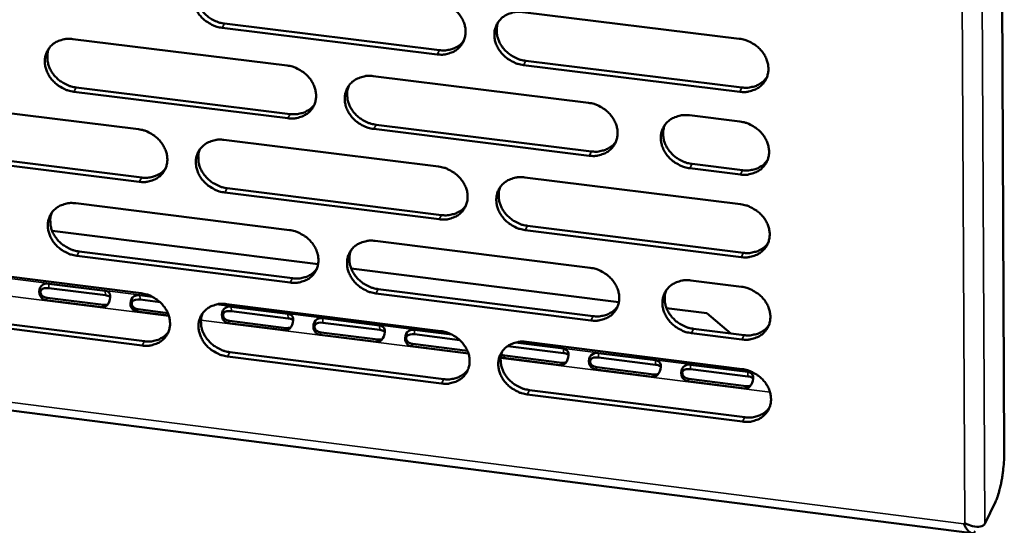
# Model space of a CAD drawing. Units: millimetres. Extents: x 65 to 5840, y 100 to 4100.
# Drawn here: x 5415 to 5496, y 3121 to 3163 of the extents above; entities that cross this region are included whole.
import ezdxf

# ---------------------------------------------------------------- set-up
doc = ezdxf.new("R2010")
doc.units = ezdxf.units.MM
doc.header["$LTSCALE"] = 20
doc.layers.add('Visible (ISO)', color=7, linetype='Continuous', lineweight=50)
doc.layers.add('Visible Narrow (ISO)', color=7, linetype='Continuous', lineweight=35)

msp = doc.modelspace()

# ---------------------------------------------------------------- linework, layer by layer
at = {"layer": 'Visible (ISO)'}
for p, q in [((5495.47, 3321.689), (5496.38, 3127.053)), ((5456.501, 3163.368), (5474.427, 3161.167)), ((5449.407, 3159.865), (5431.602, 3162.061)), ((5431.8, 3162.41), (5449.6, 3160.216)), ((5419.228, 3161.139), (5436.972, 3158.945)), ((5474.464, 3156.775), (5456.551, 3158.984)), ((5456.742, 3159.335), (5474.65, 3157.128)), ((5444.091, 3158.065), (5461.943, 3155.858)), ((5419.506, 3157.131), (5437.233, 3154.931)), ((5437.036, 3154.58), (5419.305, 3156.781)), ((5406.987, 3155.871), (5424.658, 3153.672)), ((5470.3, 3154.825), (5474.484, 3154.308)), ((5444.345, 3154.049), (5462.178, 3151.835)), ((5461.989, 3151.482), (5444.15, 3153.697)), ((5431.747, 3152.79), (5449.525, 3150.578)), ((5424.731, 3149.323), (5407.073, 3151.529)), ((5407.278, 3151.88), (5424.931, 3149.675)), ((5470.526, 3150.799), (5474.707, 3150.28)), ((5456.657, 3149.69), (5474.542, 3147.464)), ((5474.521, 3149.926), (5470.339, 3150.445)), ((5268.723, 3148.914), (5493.707, 3120.244)), ((5449.58, 3146.217), (5431.816, 3148.437)), ((5432.013, 3148.79), (5449.772, 3146.571)), ((5419.469, 3147.543), (5437.173, 3145.326)), ((5456.897, 3145.681), (5474.764, 3143.449)), ((5417.51, 3145.264), (5439.542, 3142.497)), ((5474.578, 3143.093), (5456.707, 3145.327)), ((5444.276, 3144.436), (5462.086, 3142.205)), ((5437.237, 3140.981), (5419.546, 3143.206)), ((5419.747, 3143.559), (5437.433, 3141.335)), ((5407.256, 3142.324), (5424.887, 3140.101)), ((5442.284, 3142.153), (5464.459, 3139.368)), ((5417.228, 3140.892), (5421.91, 3140.302)), ((5470.424, 3141.16), (5474.599, 3140.637)), ((5421.921, 3139.933), (5417.239, 3140.524)), ((5424.781, 3139.94), (5425.818, 3139.809)), ((5462.132, 3137.849), (5444.335, 3140.088)), ((5444.528, 3140.443), (5462.321, 3138.206)), ((5421.655, 3138.945), (5416.971, 3139.537)), ((5417.089, 3139.727), (5421.771, 3139.135)), ((5426.456, 3139.361), (5424.792, 3139.571)), ((5431.96, 3139.209), (5449.697, 3136.973)), ((5407.546, 3138.356), (5425.159, 3136.127)), ((5427.177, 3138.248), (5424.526, 3138.583)), ((5424.642, 3138.773), (5427.097, 3138.463)), ((5432.348, 3138.985), (5437.048, 3138.393)), ((5437.058, 3138.024), (5432.359, 3138.617)), ((5468.398, 3138.874), (5471.733, 3138.455)), ((5471.733, 3138.455), (5473.726, 3136.772)), ((5424.96, 3135.772), (5407.342, 3138.002)), ((5436.796, 3137.033), (5432.095, 3137.627)), ((5432.21, 3137.817), (5436.91, 3137.224)), ((5439.929, 3138.029), (5444.637, 3137.436)), ((5444.647, 3137.066), (5439.939, 3137.66)), ((5444.388, 3136.075), (5439.678, 3136.669)), ((5439.791, 3136.86), (5444.5, 3136.266)), ((5447.524, 3137.072), (5450.633, 3136.679)), ((5451.273, 3136.23), (5447.533, 3136.702)), ((5474.636, 3136.276), (5470.464, 3136.801)), ((5470.65, 3137.158), (5474.821, 3136.634)), ((5447.387, 3135.901), (5451.915, 3135.33)), ((5455.879, 3136.018), (5459.858, 3135.516)), ((5456.813, 3136.076), (5474.656, 3133.826)), ((5432.225, 3135.233), (5449.944, 3132.99)), ((5451.993, 3135.114), (5447.275, 3135.71)), ((5459.867, 3135.146), (5455.247, 3135.729)), ((5462.756, 3135.151), (5467.49, 3134.554)), ((5449.752, 3132.633), (5432.028, 3134.877)), ((5459.612, 3134.152), (5454.885, 3134.749)), ((5454.996, 3134.941), (5459.722, 3134.344)), ((5467.498, 3134.184), (5462.764, 3134.781)), ((5470.392, 3134.188), (5475.136, 3133.59)), ((5467.245, 3133.188), (5462.51, 3133.786)), ((5462.62, 3133.978), (5467.354, 3133.38)), ((5475.143, 3133.219), (5470.4, 3133.818)), ((5474.893, 3132.222), (5470.149, 3132.822)), ((5470.257, 3133.014), (5475, 3132.415)), ((5474.693, 3129.475), (5456.862, 3131.733)), ((5457.052, 3132.09), (5474.878, 3129.834)), ((5495.65, 3122.84), (5494.756, 3121.032)), ((5493.026, 3121.012), (5493.11, 3121.078))]:
    msp.add_line(p, q, dxfattribs=at)
at = {"layer": 'Visible (ISO)', "flags": 128}
for points in [[(5431.602, 3162.061, -0.033449), (5431.143, 3162.152, -0.05324), (5430.869, 3162.258, -0.014227), (5430.396, 3162.519, -0.033034), (5430.203, 3162.65, -0.034059), (5429.921, 3162.904, -0.033479), (5429.672, 3163.198, -0.036889), (5429.477, 3163.506, -0.035867), (5429.326, 3163.848, -0.040962), (5429.235, 3164.184, -0.039918), (5429.199, 3164.538, -0.044969), (5429.221, 3164.871, -0.044333), (5429.304, 3165.199, -0.046792), (5429.441, 3165.499, -0.046725), (5429.631, 3165.768, -0.04505), (5429.871, 3166.002, -0.045558), (5430.147, 3166.187, -0.040832), (5430.349, 3166.277, -0.018949), (5430.803, 3166.417, -0.059458), (5431.097, 3166.459, -0.040193), (5431.534, 3166.434)], [(5429.547, 3165.662, 0.037816), (5429.434, 3165.319, 0.059892), (5429.405, 3165.093, 0.017182), (5429.417, 3164.675, 0.037578), (5429.443, 3164.485, 0.033252), (5429.533, 3164.174, 0.034246), (5429.66, 3163.886, 0.030675), (5429.834, 3163.598, 0.031444), (5430.037, 3163.341, 0.029353), (5430.28, 3163.1, 0.029697), (5430.547, 3162.892, 0.029349), (5430.711, 3162.793, 0.011438), (5431.15, 3162.574, 0.048398), (5431.391, 3162.488, 0.029655), (5431.8, 3162.41)], [(5449.352, 3164.246, -0.033493), (5449.813, 3164.155, -0.053263), (5450.089, 3164.048, -0.01426), (5450.564, 3163.787, -0.033086), (5450.757, 3163.655, -0.034201), (5451.04, 3163.401, -0.033606), (5451.29, 3163.106, -0.037074), (5451.484, 3162.797, -0.036058), (5451.636, 3162.453, -0.041145), (5451.725, 3162.117, -0.040132), (5451.76, 3161.762, -0.045068), (5451.736, 3161.428, -0.044478), (5451.652, 3161.099, -0.046732), (5451.513, 3160.799, -0.046712), (5451.321, 3160.53, -0.044855), (5451.078, 3160.296, -0.045405), (5450.801, 3160.111, -0.040614), (5450.598, 3160.021, -0.018818), (5450.141, 3159.882, -0.059245), (5449.847, 3159.84, -0.040002), (5449.407, 3159.865)], [(5456.551, 3158.984, -0.033471), (5456.09, 3159.075, -0.053221), (5455.813, 3159.182, -0.014239), (5455.338, 3159.444, -0.033065), (5455.145, 3159.575, -0.034213), (5454.863, 3159.829, -0.033608), (5454.613, 3160.125, -0.037103), (5454.418, 3160.434, -0.036077), (5454.267, 3160.777, -0.041175), (5454.177, 3161.113, -0.040153), (5454.142, 3161.469, -0.04508), (5454.167, 3161.803, -0.044477), (5454.251, 3162.131, -0.046712), (5454.39, 3162.432, -0.046676), (5454.582, 3162.701, -0.044815), (5454.826, 3162.936, -0.045348), (5455.104, 3163.121, -0.040584), (5455.307, 3163.211, -0.01879), (5455.765, 3163.351, -0.059219), (5456.06, 3163.393, -0.039976), (5456.501, 3163.368)], [(5454.473, 3162.561, 0.037441), (5454.365, 3162.217, 0.059392), (5454.34, 3161.991, 0.016886), (5454.357, 3161.574, 0.037216), (5454.385, 3161.387, 0.033004), (5454.477, 3161.078, 0.03398), (5454.605, 3160.793, 0.030475), (5454.78, 3160.509, 0.031236), (5454.984, 3160.255, 0.029149), (5455.227, 3160.017, 0.029502), (5455.493, 3159.812, 0.029092), (5455.655, 3159.714, 0.011247), (5456.094, 3159.497, 0.048008), (5456.334, 3159.412, 0.029386), (5456.742, 3159.335)], [(5419.305, 3156.781, -0.033389), (5418.848, 3156.872, -0.053183), (5418.574, 3156.978, -0.014186), (5418.103, 3157.238, -0.032967), (5417.911, 3157.369, -0.033954), (5417.63, 3157.622, -0.033378), (5417.381, 3157.916, -0.036783), (5417.187, 3158.223, -0.035752), (5417.035, 3158.564, -0.040892), (5416.944, 3158.898, -0.039829), (5416.907, 3159.251, -0.044981), (5416.929, 3159.583, -0.044328), (5417.01, 3159.91, -0.0469), (5417.146, 3160.208, -0.046822), (5417.334, 3160.476, -0.045197), (5417.574, 3160.71, -0.0457), (5417.848, 3160.894, -0.040936), (5418.049, 3160.983, -0.01901), (5418.5, 3161.122, -0.059536), (5418.793, 3161.164, -0.040279), (5419.228, 3161.139)], [(5474.427, 3161.167, -0.033515), (5474.89, 3161.075, -0.053244), (5475.168, 3160.968, -0.014272), (5475.645, 3160.706, -0.033118), (5475.839, 3160.574, -0.034356), (5476.122, 3160.319, -0.033736), (5476.373, 3160.023, -0.037289), (5476.567, 3159.713, -0.036271), (5476.718, 3159.368, -0.041359), (5476.807, 3159.031, -0.040369), (5476.841, 3158.675, -0.045177), (5476.815, 3158.34, -0.044621), (5476.729, 3158.011, -0.046649), (5476.588, 3157.71, -0.046659), (5476.393, 3157.441, -0.044618), (5476.148, 3157.206, -0.045194), (5475.867, 3157.021, -0.040367), (5475.663, 3156.931, -0.01866), (5475.203, 3156.791, -0.059006), (5474.906, 3156.749, -0.039785), (5474.464, 3156.775)], [(5417.261, 3160.384, 0.037949), (5417.146, 3160.042, 0.060085), (5417.117, 3159.816, 0.017288), (5417.128, 3159.399, 0.037701), (5417.154, 3159.209, 0.033295), (5417.242, 3158.898, 0.034304), (5417.369, 3158.61, 0.030684), (5417.542, 3158.322, 0.031461), (5417.745, 3158.064, 0.02936), (5417.988, 3157.823, 0.029702), (5418.254, 3157.615, 0.029378), (5418.418, 3157.515, 0.011466), (5418.857, 3157.295, 0.048461), (5419.097, 3157.209, 0.029691), (5419.506, 3157.131)], [(5449.6, 3160.216, 0.031863), (5449.967, 3160.191, 0.049768), (5450.202, 3160.213, 0.012715), (5450.607, 3160.303, 0.032064), (5450.763, 3160.353, 0.035746), (5450.916, 3160.426, 0.015582), (5451.247, 3160.627, 0.057125), (5451.408, 3160.761, 0.035837), (5451.621, 3161.018)], [(5436.972, 3158.945, -0.033432), (5437.431, 3158.854, -0.053206), (5437.706, 3158.747, -0.014219), (5438.179, 3158.487, -0.033019), (5438.372, 3158.355, -0.034095), (5438.654, 3158.102, -0.033503), (5438.904, 3157.807, -0.036967), (5439.098, 3157.499, -0.035942), (5439.249, 3157.157, -0.041075), (5439.339, 3156.822, -0.040044), (5439.375, 3156.468, -0.045081), (5439.352, 3156.135, -0.044474), (5439.269, 3155.808, -0.046841), (5439.131, 3155.509, -0.046809), (5438.941, 3155.241, -0.045001), (5438.699, 3155.008, -0.045546), (5438.423, 3154.824, -0.040718), (5438.221, 3154.734, -0.01888), (5437.767, 3154.596, -0.059322), (5437.474, 3154.554, -0.040087), (5437.036, 3154.58)], [(5444.15, 3153.697, -0.033411), (5443.691, 3153.788, -0.053164), (5443.415, 3153.895, -0.014198), (5442.942, 3154.156, -0.032999), (5442.75, 3154.287, -0.034107), (5442.468, 3154.54, -0.033506), (5442.218, 3154.835, -0.036995), (5442.024, 3155.143, -0.035961), (5441.873, 3155.485, -0.041105), (5441.783, 3155.82, -0.040065), (5441.747, 3156.174, -0.045093), (5441.771, 3156.507, -0.044473), (5441.854, 3156.834, -0.046822), (5441.992, 3157.133, -0.046773), (5442.183, 3157.402, -0.044962), (5442.424, 3157.636, -0.045489), (5442.701, 3157.82, -0.040687), (5442.903, 3157.909, -0.018852), (5443.359, 3158.049, -0.059296), (5443.653, 3158.09, -0.040061), (5444.091, 3158.065)], [(5474.65, 3157.128, 0.032404), (5475.026, 3157.102, 0.050435), (5475.268, 3157.126, 0.013103), (5475.68, 3157.22, 0.032613), (5475.842, 3157.273, 0.036399), (5476, 3157.35, 0.01609), (5476.335, 3157.56, 0.057979), (5476.499, 3157.7, 0.036501), (5476.712, 3157.967)], [(5442.084, 3157.276, 0.037577), (5441.974, 3156.933, 0.059591), (5441.948, 3156.708, 0.016994), (5441.964, 3156.292, 0.037344), (5441.991, 3156.104, 0.033052), (5442.083, 3155.795, 0.034043), (5442.21, 3155.51, 0.03049), (5442.385, 3155.225, 0.03126), (5442.588, 3154.971, 0.029161), (5442.831, 3154.732, 0.029513), (5443.097, 3154.526, 0.029127), (5443.259, 3154.429, 0.011279), (5443.697, 3154.211, 0.048077), (5443.937, 3154.126, 0.029427), (5444.345, 3154.049)], [(5437.233, 3154.931, 0.031648), (5437.596, 3154.906, 0.049491), (5437.828, 3154.927, 0.012563), (5438.228, 3155.015, 0.031848), (5438.382, 3155.064, 0.035529), (5438.533, 3155.135, 0.015416), (5438.861, 3155.332, 0.056853), (5439.021, 3155.463, 0.035617), (5439.233, 3155.715)], [(5461.943, 3155.858, -0.033454), (5462.404, 3155.767, -0.053187), (5462.681, 3155.66, -0.014231), (5463.156, 3155.398, -0.033051), (5463.349, 3155.266, -0.034249), (5463.632, 3155.012, -0.033633), (5463.882, 3154.717, -0.037181), (5464.076, 3154.408, -0.036153), (5464.227, 3154.065, -0.041289), (5464.316, 3153.728, -0.04028), (5464.351, 3153.374, -0.045192), (5464.326, 3153.04, -0.044617), (5464.241, 3152.712, -0.04676), (5464.101, 3152.412, -0.046758), (5463.908, 3152.144, -0.044765), (5463.664, 3151.91, -0.045335), (5463.386, 3151.726, -0.04047), (5463.182, 3151.637, -0.018721), (5462.724, 3151.498, -0.059083), (5462.429, 3151.456, -0.039871), (5461.989, 3151.482)], [(5470.339, 3150.445, -0.033434), (5469.877, 3150.537, -0.053144), (5469.6, 3150.644, -0.01421), (5469.125, 3150.906, -0.033031), (5468.932, 3151.037, -0.034268), (5468.649, 3151.292, -0.033642), (5468.399, 3151.587, -0.03722), (5468.205, 3151.896, -0.036183), (5468.054, 3152.239, -0.04133), (5467.965, 3152.575, -0.040312), (5467.931, 3152.93, -0.045209), (5467.956, 3153.264, -0.044623), (5468.041, 3153.592, -0.046736), (5468.182, 3153.892, -0.046719), (5468.375, 3154.161, -0.044715), (5468.62, 3154.395, -0.045268), (5468.899, 3154.58, -0.040428), (5469.102, 3154.669, -0.018686), (5469.562, 3154.809, -0.059046), (5469.858, 3154.85, -0.039834), (5470.3, 3154.825)], [(5468.249, 3153.997, 0.037182), (5468.145, 3153.655, 0.059065), (5468.123, 3153.43, 0.016684), (5468.144, 3153.016, 0.036963), (5468.173, 3152.83, 0.032787), (5468.267, 3152.525, 0.03376), (5468.396, 3152.242, 0.030276), (5468.572, 3151.961, 0.031038), (5468.776, 3151.709, 0.028943), (5469.018, 3151.474, 0.029303), (5469.283, 3151.271, 0.028855), (5469.444, 3151.175, 0.011078), (5469.882, 3150.96, 0.047664), (5470.12, 3150.876, 0.029142), (5470.526, 3150.799)], [(5474.484, 3154.308, -0.033465), (5474.947, 3154.216, -0.053177), (5475.225, 3154.109, -0.014237), (5475.701, 3153.847, -0.033066), (5475.894, 3153.715, -0.034327), (5476.177, 3153.46, -0.033698), (5476.428, 3153.164, -0.037289), (5476.622, 3152.855, -0.03626), (5476.773, 3152.511, -0.041396), (5476.861, 3152.175, -0.040399), (5476.895, 3151.82, -0.045246), (5476.87, 3151.485, -0.044688), (5476.783, 3151.157, -0.046718), (5476.643, 3150.857, -0.046731), (5476.449, 3150.589, -0.044647), (5476.203, 3150.354, -0.045229), (5475.923, 3150.17, -0.040347), (5475.719, 3150.081, -0.018643), (5475.259, 3149.942, -0.058964), (5474.963, 3149.9, -0.039762), (5474.521, 3149.926)], [(5424.658, 3153.672, -0.033372), (5425.116, 3153.581, -0.053149), (5425.389, 3153.475, -0.014178), (5425.861, 3153.215, -0.032953), (5426.053, 3153.084, -0.03399), (5426.334, 3152.831, -0.033402), (5426.583, 3152.537, -0.03686), (5426.777, 3152.23, -0.035827), (5426.929, 3151.889, -0.041005), (5427.019, 3151.555, -0.039955), (5427.056, 3151.202, -0.045093), (5427.033, 3150.871, -0.044468), (5426.951, 3150.545, -0.04695), (5426.815, 3150.247, -0.046906), (5426.626, 3149.98, -0.045148), (5426.386, 3149.748, -0.045688), (5426.111, 3149.565, -0.040821), (5425.911, 3149.476, -0.018941), (5425.459, 3149.338, -0.059398), (5425.166, 3149.297, -0.040173), (5424.731, 3149.323)], [(5431.816, 3148.437, -0.033351), (5431.358, 3148.529, -0.053107), (5431.084, 3148.635, -0.014157), (5430.612, 3148.896, -0.032932), (5430.42, 3149.026, -0.034001), (5430.139, 3149.279, -0.033405), (5429.89, 3149.573, -0.036888), (5429.696, 3149.88, -0.035846), (5429.544, 3150.221, -0.041035), (5429.454, 3150.555, -0.039976), (5429.418, 3150.908, -0.045106), (5429.44, 3151.239, -0.044468), (5429.523, 3151.566, -0.04693), (5429.659, 3151.863, -0.04687), (5429.849, 3152.131, -0.045109), (5430.089, 3152.364, -0.045631), (5430.364, 3152.547, -0.040791), (5430.565, 3152.636, -0.018913), (5431.018, 3152.774, -0.059373), (5431.311, 3152.816, -0.040147), (5431.747, 3152.79)], [(5462.178, 3151.835, 0.032183), (5462.55, 3151.81, 0.050152), (5462.788, 3151.833, 0.012944), (5463.197, 3151.925, 0.032391), (5463.356, 3151.976, 0.036174), (5463.512, 3152.051, 0.015915), (5463.844, 3152.257, 0.057699), (5464.007, 3152.394, 0.036274), (5464.219, 3152.656)], [(5429.76, 3152.018, 0.037712), (5429.649, 3151.677, 0.059786), (5429.622, 3151.452, 0.017101), (5429.637, 3151.037, 0.037469), (5429.664, 3150.849, 0.033097), (5429.754, 3150.54, 0.034104), (5429.882, 3150.255, 0.030503), (5430.056, 3149.969, 0.031281), (5430.259, 3149.714, 0.029172), (5430.501, 3149.476, 0.029522), (5430.766, 3149.269, 0.029159), (5430.929, 3149.171, 0.011309), (5431.366, 3148.953, 0.048143), (5431.606, 3148.868, 0.029465), (5432.013, 3148.79)], [(5449.525, 3150.578, -0.033394), (5449.985, 3150.486, -0.05313), (5450.26, 3150.38, -0.01419), (5450.734, 3150.118, -0.032984), (5450.926, 3149.987, -0.034143), (5451.208, 3149.734, -0.033531), (5451.458, 3149.439, -0.037073), (5451.652, 3149.131, -0.036037), (5451.803, 3148.789, -0.041218), (5451.893, 3148.454, -0.040191), (5451.928, 3148.101, -0.045205), (5451.904, 3147.768, -0.044613), (5451.819, 3147.441, -0.04687), (5451.681, 3147.143, -0.046856), (5451.49, 3146.876, -0.044912), (5451.247, 3146.643, -0.045476), (5450.97, 3146.459, -0.040573), (5450.768, 3146.37, -0.018783), (5450.312, 3146.232, -0.05916), (5450.018, 3146.191, -0.039956), (5449.58, 3146.217)], [(5474.707, 3150.28, 0.032453), (5475.083, 3150.255, 0.050483), (5475.325, 3150.278, 0.013139), (5475.738, 3150.373, 0.032665), (5475.9, 3150.426, 0.036501), (5476.058, 3150.503, 0.01617), (5476.393, 3150.712, 0.058126), (5476.556, 3150.853, 0.036607), (5476.769, 3151.119)], [(5424.931, 3149.675, 0.031437), (5425.289, 3149.649, 0.049218), (5425.519, 3149.67, 0.012413), (5425.915, 3149.756, 0.031635), (5426.067, 3149.803, 0.035315), (5426.216, 3149.872, 0.015253), (5426.541, 3150.066, 0.056586), (5426.7, 3150.194, 0.035402), (5426.911, 3150.442)], [(5456.707, 3145.327, -0.033373), (5456.247, 3145.418, -0.053088), (5455.971, 3145.525, -0.014169), (5455.497, 3145.786, -0.032963), (5455.305, 3145.918, -0.034155), (5455.023, 3146.171, -0.033533), (5454.773, 3146.466, -0.037102), (5454.579, 3146.773, -0.036056), (5454.428, 3147.116, -0.041249), (5454.339, 3147.45, -0.040212), (5454.304, 3147.804, -0.045217), (5454.328, 3148.137, -0.044613), (5454.412, 3148.464, -0.04685), (5454.551, 3148.762, -0.046819), (5454.743, 3149.03, -0.044873), (5454.986, 3149.263, -0.045419), (5455.264, 3149.447, -0.040543), (5455.466, 3149.536, -0.018755), (5455.923, 3149.675, -0.059134), (5456.218, 3149.716, -0.03993), (5456.657, 3149.69)], [(5454.629, 3148.883, 0.037339), (5454.524, 3148.541, 0.059289), (5454.5, 3148.317, 0.016808), (5454.519, 3147.903, 0.03711), (5454.548, 3147.717, 0.03285), (5454.641, 3147.411, 0.033839), (5454.77, 3147.129, 0.030305), (5454.945, 3146.847, 0.031075), (5455.148, 3146.595, 0.028969), (5455.391, 3146.359, 0.029328), (5455.655, 3146.155, 0.028905), (5455.816, 3146.059, 0.011121), (5456.253, 3145.843, 0.047756), (5456.492, 3145.758, 0.029199), (5456.897, 3145.681)], [(5419.546, 3143.206, -0.033291), (5419.09, 3143.298, -0.053051), (5418.817, 3143.404, -0.014117), (5418.347, 3143.664, -0.032866), (5418.156, 3143.794, -0.033896), (5417.875, 3144.046, -0.033304), (5417.627, 3144.339, -0.036782), (5417.433, 3144.645, -0.035731), (5417.281, 3144.985, -0.040964), (5417.191, 3145.317, -0.039888), (5417.154, 3145.669, -0.045117), (5417.176, 3145.999, -0.044462), (5417.257, 3146.325, -0.047039), (5417.392, 3146.621, -0.046967), (5417.58, 3146.888, -0.045256), (5417.819, 3147.119, -0.045772), (5418.093, 3147.302, -0.040894), (5418.293, 3147.391, -0.018975), (5418.743, 3147.528, -0.05945), (5419.035, 3147.569, -0.040232), (5419.469, 3147.543)], [(5449.772, 3146.571, 0.031967), (5450.14, 3146.545, 0.049873), (5450.376, 3146.568, 0.012789), (5450.78, 3146.658, 0.032172), (5450.937, 3146.708, 0.035953), (5451.09, 3146.781, 0.015744), (5451.421, 3146.982, 0.057423), (5451.582, 3147.116, 0.036051), (5451.794, 3147.373)], [(5474.542, 3147.464, -0.033416), (5475.004, 3147.373, -0.053111), (5475.281, 3147.265, -0.014202), (5475.757, 3147.003, -0.033015), (5475.95, 3146.872, -0.034297), (5476.233, 3146.618, -0.033661), (5476.483, 3146.322, -0.037288), (5476.677, 3146.013, -0.036249), (5476.827, 3145.67, -0.041433), (5476.916, 3145.334, -0.040429), (5476.95, 3144.98, -0.045315), (5476.924, 3144.647, -0.044756), (5476.838, 3144.319, -0.046786), (5476.697, 3144.02, -0.046803), (5476.504, 3143.752, -0.044675), (5476.258, 3143.519, -0.045264), (5475.979, 3143.335, -0.040326), (5475.775, 3143.246, -0.018625), (5475.316, 3143.108, -0.058922), (5475.02, 3143.067, -0.03974), (5474.578, 3143.093)], [(5417.502, 3146.788, 0.037844), (5417.39, 3146.448, 0.059978), (5417.362, 3146.224, 0.017206), (5417.375, 3145.809, 0.037591), (5417.402, 3145.621, 0.03314), (5417.492, 3145.312, 0.034162), (5417.618, 3145.027, 0.030513), (5417.792, 3144.741, 0.031299), (5417.995, 3144.486, 0.029179), (5418.237, 3144.247, 0.029528), (5418.502, 3144.04, 0.029188), (5418.664, 3143.942, 0.011337), (5419.101, 3143.723, 0.048206), (5419.34, 3143.637, 0.029501), (5419.747, 3143.559)], [(5437.173, 3145.326, -0.033334), (5437.631, 3145.234, -0.053074), (5437.906, 3145.128, -0.01415), (5438.378, 3144.867, -0.032918), (5438.57, 3144.736, -0.034037), (5438.851, 3144.483, -0.033429), (5439.1, 3144.19, -0.036966), (5439.294, 3143.883, -0.035921), (5439.445, 3143.541, -0.041148), (5439.535, 3143.208, -0.040102), (5439.57, 3142.855, -0.045218), (5439.547, 3142.524, -0.044609), (5439.464, 3142.198, -0.046979), (5439.327, 3141.902, -0.046953), (5439.137, 3141.635, -0.045059), (5438.896, 3141.403, -0.045618), (5438.621, 3141.221, -0.040676), (5438.419, 3141.132, -0.018844), (5437.966, 3140.995, -0.059236), (5437.673, 3140.954, -0.040041), (5437.237, 3140.981)], [(5444.335, 3140.088, -0.033313), (5443.876, 3140.18, -0.053032), (5443.602, 3140.286, -0.014129), (5443.129, 3140.547, -0.032897), (5442.937, 3140.678, -0.034049), (5442.656, 3140.931, -0.033432), (5442.407, 3141.224, -0.036994), (5442.214, 3141.531, -0.03594), (5442.062, 3141.872, -0.041178), (5441.973, 3142.206, -0.040123), (5441.937, 3142.558, -0.04523), (5441.96, 3142.889, -0.044608), (5442.044, 3143.215, -0.046959), (5442.181, 3143.513, -0.046917), (5442.372, 3143.779, -0.04502), (5442.613, 3144.012, -0.045561), (5442.889, 3144.195, -0.040646), (5443.091, 3144.283, -0.018816), (5443.545, 3144.421, -0.059211), (5443.839, 3144.462, -0.040015), (5444.276, 3144.436)], [(5474.764, 3143.449, 0.032501), (5475.141, 3143.423, 0.050531), (5475.383, 3143.447, 0.013173), (5475.796, 3143.541, 0.032715), (5475.958, 3143.594, 0.036602), (5476.116, 3143.671, 0.01625), (5476.451, 3143.881, 0.058272), (5476.614, 3144.021, 0.036712), (5476.826, 3144.288)], [(5442.267, 3143.646, 0.037475), (5442.161, 3143.306, 0.059487), (5442.137, 3143.082, 0.016915), (5442.155, 3142.669, 0.037237), (5442.183, 3142.483, 0.032898), (5442.275, 3142.177, 0.033903), (5442.403, 3141.894, 0.030321), (5442.578, 3141.611, 0.031099), (5442.781, 3141.359, 0.028982), (5443.023, 3141.123, 0.029339), (5443.287, 3140.918, 0.02894), (5443.448, 3140.822, 0.011152), (5443.885, 3140.605, 0.047825), (5444.123, 3140.52, 0.02924), (5444.528, 3140.443)], [(5437.433, 3141.335, 0.031753), (5437.796, 3141.309, 0.049598), (5438.029, 3141.331, 0.012637), (5438.43, 3141.418, 0.031957), (5438.584, 3141.467, 0.035736), (5438.735, 3141.538, 0.015577), (5439.063, 3141.736, 0.057152), (5439.223, 3141.867, 0.035832), (5439.434, 3142.12)], [(5462.086, 3142.205, -0.033356), (5462.547, 3142.113, -0.053055), (5462.823, 3142.006, -0.014162), (5463.297, 3141.744, -0.032949), (5463.489, 3141.613, -0.034191), (5463.771, 3141.36, -0.033558), (5464.021, 3141.065, -0.03718), (5464.215, 3140.757, -0.036132), (5464.365, 3140.415, -0.041362), (5464.454, 3140.081, -0.04034), (5464.489, 3139.727, -0.045329), (5464.464, 3139.395, -0.044753), (5464.379, 3139.069, -0.046897), (5464.24, 3138.771, -0.046901), (5464.047, 3138.504, -0.044822), (5463.803, 3138.272, -0.045406), (5463.526, 3138.089, -0.040429), (5463.323, 3138.001, -0.018686), (5462.866, 3137.863, -0.058998), (5462.571, 3137.822, -0.039825), (5462.132, 3137.849)], [(5470.464, 3136.801, -0.033335), (5470.002, 3136.893, -0.053012), (5469.726, 3137, -0.014141), (5469.252, 3137.262, -0.032929), (5469.059, 3137.393, -0.03421), (5468.777, 3137.647, -0.033567), (5468.528, 3137.941, -0.037219), (5468.334, 3138.249, -0.036161), (5468.184, 3138.591, -0.041403), (5468.095, 3138.926, -0.040372), (5468.061, 3139.279, -0.045346), (5468.086, 3139.611, -0.044759), (5468.171, 3139.938, -0.046873), (5468.311, 3140.236, -0.046862), (5468.504, 3140.503, -0.044771), (5468.748, 3140.736, -0.045339), (5469.026, 3140.919, -0.040387), (5469.229, 3141.008, -0.018651), (5469.688, 3141.146, -0.058961), (5469.983, 3141.187, -0.039789), (5470.424, 3141.16)], [(5424.887, 3140.101, -0.033275), (5425.344, 3140.009, -0.053017), (5425.617, 3139.903, -0.014109), (5426.088, 3139.643, -0.032851), (5426.279, 3139.513, -0.033932), (5426.559, 3139.261, -0.033328), (5426.808, 3138.968, -0.036859), (5427.001, 3138.662, -0.035805), (5427.153, 3138.322, -0.041077), (5427.243, 3137.99, -0.040013), (5427.279, 3137.638, -0.04523), (5427.257, 3137.308, -0.044603), (5427.175, 3136.984, -0.047088), (5427.039, 3136.688, -0.047051), (5426.85, 3136.423, -0.045206), (5426.611, 3136.191, -0.045759), (5426.337, 3136.01, -0.040779), (5426.137, 3135.922, -0.018905), (5425.686, 3135.785, -0.059313), (5425.394, 3135.745, -0.040126), (5424.96, 3135.772)], [(5468.373, 3140.333, 0.037083), (5468.272, 3139.993, 0.058965), (5468.251, 3139.77, 0.016608), (5468.274, 3139.358, 0.036859), (5468.305, 3139.174, 0.032636), (5468.399, 3138.871, 0.033622), (5468.529, 3138.591, 0.030108), (5468.705, 3138.312, 0.030879), (5468.908, 3138.063, 0.028766), (5469.15, 3137.829, 0.029132), (5469.414, 3137.628, 0.028671), (5469.573, 3137.533, 0.010955), (5470.009, 3137.319, 0.047415), (5470.246, 3137.235, 0.028958), (5470.65, 3137.158)], [(5474.599, 3140.637, -0.033367), (5475.061, 3140.545, -0.053045), (5475.338, 3140.438, -0.014168), (5475.813, 3140.176, -0.032964), (5476.006, 3140.045, -0.034268), (5476.288, 3139.791, -0.033623), (5476.538, 3139.496, -0.037288), (5476.731, 3139.188, -0.036238), (5476.882, 3138.845, -0.04147), (5476.971, 3138.51, -0.040459), (5477.004, 3138.156, -0.045384), (5476.979, 3137.824, -0.044824), (5476.893, 3137.497, -0.046855), (5476.752, 3137.199, -0.046874), (5476.559, 3136.932, -0.044703), (5476.313, 3136.699, -0.045299), (5476.034, 3136.516, -0.040305), (5475.831, 3136.428, -0.018608), (5475.372, 3136.29, -0.058879), (5475.076, 3136.249, -0.039717), (5474.636, 3136.276)], [(5432.028, 3134.877, -0.033253), (5431.571, 3134.969, -0.052975), (5431.298, 3135.075, -0.014089), (5430.827, 3135.335, -0.032831), (5430.636, 3135.466, -0.033944), (5430.355, 3135.718, -0.033331), (5430.106, 3136.011, -0.036887), (5429.913, 3136.316, -0.035824), (5429.762, 3136.656, -0.041107), (5429.672, 3136.989, -0.040034), (5429.636, 3137.34, -0.045242), (5429.658, 3137.67, -0.044603), (5429.741, 3137.995, -0.047068), (5429.877, 3138.291, -0.047014), (5430.066, 3138.557, -0.045167), (5430.306, 3138.788, -0.045702), (5430.58, 3138.97, -0.040749), (5430.781, 3139.058, -0.018877), (5431.233, 3139.195, -0.059288), (5431.525, 3139.236, -0.040101), (5431.96, 3139.209)], [(5429.972, 3138.437, 0.037608), (5429.864, 3138.098, 0.059681), (5429.839, 3137.875, 0.017021), (5429.856, 3137.462, 0.037361), (5429.884, 3137.276, 0.032944), (5429.975, 3136.97, 0.033963), (5430.103, 3136.687, 0.030334), (5430.277, 3136.404, 0.031121), (5430.479, 3136.151, 0.028993), (5430.721, 3135.914, 0.029349), (5430.985, 3135.71, 0.028972), (5431.146, 3135.613, 0.011182), (5431.582, 3135.396, 0.047892), (5431.82, 3135.31, 0.029278), (5432.225, 3135.233)], [(5462.321, 3138.206, 0.032282), (5462.693, 3138.179, 0.05025), (5462.932, 3138.202, 0.013015), (5463.341, 3138.294, 0.032494), (5463.501, 3138.345, 0.036377), (5463.657, 3138.421, 0.016075), (5463.989, 3138.626, 0.057992), (5464.151, 3138.764, 0.036484), (5464.363, 3139.026)], [(5474.821, 3136.634, 0.032548), (5475.198, 3136.607, 0.050576), (5475.44, 3136.631, 0.013208), (5475.853, 3136.725, 0.032764), (5476.016, 3136.778, 0.036702), (5476.174, 3136.855, 0.016329), (5476.508, 3137.065, 0.058416), (5476.672, 3137.205, 0.036815), (5476.883, 3137.472)], [(5425.159, 3136.127, 0.031543), (5425.518, 3136.101, 0.049326), (5425.748, 3136.121, 0.012488), (5426.144, 3136.207, 0.031744), (5426.297, 3136.254, 0.035522), (5426.446, 3136.324, 0.015413), (5426.771, 3136.517, 0.056885), (5426.93, 3136.646, 0.035616), (5427.14, 3136.894)], [(5449.697, 3136.973, -0.033296), (5450.156, 3136.881, -0.052998), (5450.43, 3136.774, -0.014121), (5450.903, 3136.513, -0.032882), (5451.095, 3136.383, -0.034085), (5451.376, 3136.13, -0.033456), (5451.626, 3135.836, -0.037072), (5451.819, 3135.529, -0.036015), (5451.97, 3135.188, -0.041292), (5452.059, 3134.855, -0.04025), (5452.094, 3134.503, -0.045342), (5452.07, 3134.172, -0.044749), (5451.986, 3133.847, -0.047007), (5451.848, 3133.55, -0.046999), (5451.657, 3133.284, -0.044969), (5451.415, 3133.053, -0.045547), (5451.139, 3132.871, -0.040531), (5450.937, 3132.783, -0.018747), (5450.482, 3132.646, -0.059075), (5450.189, 3132.606, -0.03991), (5449.752, 3132.633)], [(5456.862, 3131.733, -0.033275), (5456.403, 3131.825, -0.052957), (5456.128, 3131.932, -0.014101), (5455.655, 3132.193, -0.032861), (5455.463, 3132.323, -0.034096), (5455.182, 3132.576, -0.033459), (5454.933, 3132.87, -0.0371), (5454.74, 3133.176, -0.036035), (5454.589, 3133.518, -0.041322), (5454.5, 3133.851, -0.040271), (5454.465, 3134.203, -0.045354), (5454.489, 3134.534, -0.044748), (5454.573, 3134.859, -0.046987), (5454.712, 3135.156, -0.046963), (5454.903, 3135.422, -0.044929), (5455.146, 3135.654, -0.04549), (5455.422, 3135.837, -0.040501), (5455.624, 3135.925, -0.01872), (5456.08, 3136.062, -0.059049), (5456.375, 3136.102, -0.039884), (5456.813, 3136.076)], [(5454.784, 3135.269, 0.037238), (5454.682, 3134.929, 0.059188), (5454.659, 3134.707, 0.016731), (5454.681, 3134.295, 0.037005), (5454.711, 3134.111, 0.032699), (5454.805, 3133.808, 0.0337), (5454.934, 3133.527, 0.030137), (5455.109, 3133.248, 0.030916), (5455.312, 3132.998, 0.028792), (5455.553, 3132.764, 0.029156), (5455.817, 3132.562, 0.028721), (5455.977, 3132.467, 0.010997), (5456.412, 3132.252, 0.047507), (5456.649, 3132.167, 0.029015), (5457.052, 3132.09)], [(5449.944, 3132.99, 0.032066), (5450.312, 3132.964, 0.049972), (5450.548, 3132.985, 0.01286), (5450.953, 3133.075, 0.032276), (5451.11, 3133.125, 0.036156), (5451.264, 3133.199, 0.015903), (5451.594, 3133.4, 0.057716), (5451.754, 3133.535, 0.036261), (5451.965, 3133.792)], [(5474.656, 3133.826, -0.033318), (5475.117, 3133.734, -0.052979), (5475.394, 3133.626, -0.014133), (5475.869, 3133.365, -0.032913), (5476.061, 3133.233, -0.034239), (5476.343, 3132.98, -0.033585), (5476.593, 3132.685, -0.037287), (5476.786, 3132.378, -0.036228), (5476.936, 3132.036, -0.041507), (5477.025, 3131.701, -0.040488), (5477.058, 3131.348, -0.045453), (5477.033, 3131.017, -0.044892), (5476.947, 3130.691, -0.046923), (5476.807, 3130.393, -0.046946), (5476.613, 3130.127, -0.044731), (5476.369, 3129.895, -0.045334), (5476.09, 3129.713, -0.040284), (5475.887, 3129.625, -0.01859), (5475.428, 3129.488, -0.058837), (5475.133, 3129.448, -0.039694), (5474.693, 3129.475)], [(5474.878, 3129.834, 0.032594), (5475.255, 3129.808, 0.05062), (5475.497, 3129.831, 0.013241), (5475.911, 3129.925, 0.032813), (5476.073, 3129.978, 0.0368), (5476.232, 3130.055, 0.016408), (5476.566, 3130.265, 0.058559), (5476.729, 3130.405, 0.036918), (5476.94, 3130.672)], [(5496.38, 3127.053, -0.007121), (5496.373, 3126.555, -0.01393), (5496.358, 3126.301, -0.000819), (5496.296, 3125.582, -0.006889), (5496.287, 3125.497, -0.006855), (5496.236, 3125.105, -0.006577), (5496.172, 3124.697, -0.008073), (5496.107, 3124.351, -0.007034), (5496.02, 3123.955, -0.010979), (5495.992, 3123.849, -0.002202), (5495.842, 3123.322, -0.024152), (5495.787, 3123.163, -0.011613), (5495.65, 3122.84)]]:
    msp.add_lwpolyline(points, format="xyb", dxfattribs=at)
at = {"layer": 'Visible (ISO)'}
for points, knots in [([(5416.971, 3139.537), (5416.747, 3139.565), (5416.524, 3139.763), (5416.463, 3140.046), (5416.411, 3140.284), (5416.48, 3140.555), (5416.63, 3140.71), (5416.789, 3140.875), (5417.027, 3140.917), (5417.228, 3140.892)], [-3.141593, -3.141593, -3.141593, -3.141593, -1.992809, -1.992809, -1.992809, -1.026266, -1.026266, -1.026266, 0, 0, 0, 0]), ([(5417.239, 3140.524), (5416.991, 3140.555), (5416.712, 3140.518), (5416.598, 3140.365), (5416.498, 3140.23), (5416.539, 3140.023), (5416.694, 3139.89), (5416.797, 3139.802), (5416.943, 3139.745), (5417.089, 3139.727)], [0, 0, 0, 0, 1.274557, 1.274557, 1.274557, 2.394342, 2.394342, 2.394342, 3.141593, 3.141593, 3.141593, 3.141593]), ([(5421.91, 3140.302), (5422.134, 3140.273), (5422.299, 3140.158), (5422.328, 3139.921), (5422.352, 3139.722), (5422.29, 3139.441), (5422.173, 3139.24), (5422.048, 3139.027), (5421.856, 3138.92), (5421.655, 3138.945)], [-3.141593, -3.141593, -3.141593, -3.141593, -1.992809, -1.992809, -1.992809, -1.026266, -1.026266, -1.026266, 0, 0, 0, 0]), ([(5422.331, 3139.771), (5422.318, 3139.785), (5422.303, 3139.798), (5422.287, 3139.811), (5422.2, 3139.876), (5422.067, 3139.915), (5421.921, 3139.933)], [2.2558261, 2.2558261, 2.2558261, 2.2558261, 2.3943416, 2.3943416, 2.3943416, 3.1415927, 3.1415927, 3.1415927, 3.1415927]), ([(5424.526, 3138.583), (5424.302, 3138.611), (5424.079, 3138.809), (5424.017, 3139.092), (5423.965, 3139.33), (5424.033, 3139.602), (5424.183, 3139.757), (5424.342, 3139.922), (5424.58, 3139.965), (5424.781, 3139.94)], [-3.141593, -3.141593, -3.141593, -3.141593, -1.992809, -1.992809, -1.992809, -1.026266, -1.026266, -1.026266, 0, 0, 0, 0]), ([(5424.792, 3139.571), (5424.543, 3139.603), (5424.264, 3139.565), (5424.151, 3139.412), (5424.051, 3139.277), (5424.092, 3139.069), (5424.247, 3138.937), (5424.35, 3138.849), (5424.496, 3138.791), (5424.642, 3138.773)], [0, 0, 0, 0, 1.274557, 1.274557, 1.274557, 2.394342, 2.394342, 2.394342, 3.141593, 3.141593, 3.141593, 3.141593]), ([(5432.095, 3137.627), (5431.87, 3137.655), (5431.647, 3137.854), (5431.585, 3138.137), (5431.533, 3138.375), (5431.601, 3138.647), (5431.75, 3138.803), (5431.909, 3138.968), (5432.147, 3139.011), (5432.348, 3138.985)], [-3.141593, -3.141593, -3.141593, -3.141593, -1.992809, -1.992809, -1.992809, -1.026266, -1.026266, -1.026266, 0, 0, 0, 0]), ([(5432.359, 3138.617), (5432.109, 3138.648), (5431.83, 3138.61), (5431.717, 3138.457), (5431.618, 3138.322), (5431.659, 3138.114), (5431.814, 3137.982), (5431.917, 3137.893), (5432.064, 3137.836), (5432.21, 3137.817)], [0, 0, 0, 0, 1.274557, 1.274557, 1.274557, 2.394342, 2.394342, 2.394342, 3.141593, 3.141593, 3.141593, 3.141593]), ([(5437.048, 3138.393), (5437.273, 3138.364), (5437.439, 3138.248), (5437.469, 3138.011), (5437.495, 3137.811), (5437.434, 3137.529), (5437.316, 3137.328), (5437.191, 3137.115), (5436.997, 3137.008), (5436.796, 3137.033)], [-3.141593, -3.141593, -3.141593, -3.141593, -1.992809, -1.992809, -1.992809, -1.026266, -1.026266, -1.026266, 0, 0, 0, 0]), ([(5437.473, 3137.857), (5437.459, 3137.873), (5437.443, 3137.887), (5437.426, 3137.901), (5437.338, 3137.966), (5437.204, 3138.005), (5437.058, 3138.024)], [2.2440786, 2.2440786, 2.2440786, 2.2440786, 2.3943416, 2.3943416, 2.3943416, 3.1415927, 3.1415927, 3.1415927, 3.1415927]), ([(5439.678, 3136.669), (5439.453, 3136.698), (5439.229, 3136.896), (5439.167, 3137.18), (5439.114, 3137.419), (5439.182, 3137.691), (5439.331, 3137.847), (5439.489, 3138.012), (5439.728, 3138.055), (5439.929, 3138.029)], [-3.141593, -3.141593, -3.141593, -3.141593, -1.992809, -1.992809, -1.992809, -1.026266, -1.026266, -1.026266, 0, 0, 0, 0]), ([(5439.939, 3137.66), (5439.689, 3137.692), (5439.41, 3137.654), (5439.297, 3137.5), (5439.198, 3137.365), (5439.239, 3137.157), (5439.395, 3137.025), (5439.498, 3136.936), (5439.645, 3136.879), (5439.791, 3136.86)], [0, 0, 0, 0, 1.274557, 1.274557, 1.274557, 2.394342, 2.394342, 2.394342, 3.141593, 3.141593, 3.141593, 3.141593]), ([(5444.637, 3137.436), (5444.863, 3137.407), (5445.03, 3137.291), (5445.061, 3137.053), (5445.087, 3136.853), (5445.026, 3136.571), (5444.908, 3136.37), (5444.783, 3136.156), (5444.589, 3136.049), (5444.388, 3136.075)], [-3.141593, -3.141593, -3.141593, -3.141593, -1.992809, -1.992809, -1.992809, -1.026266, -1.026266, -1.026266, 0, 0, 0, 0]), ([(5445.065, 3136.897), (5445.051, 3136.914), (5445.034, 3136.929), (5445.016, 3136.943), (5444.928, 3137.009), (5444.794, 3137.048), (5444.647, 3137.066)], [2.2381569, 2.2381569, 2.2381569, 2.2381569, 2.3943416, 2.3943416, 2.3943416, 3.1415927, 3.1415927, 3.1415927, 3.1415927]), ([(5447.275, 3135.71), (5447.049, 3135.738), (5446.825, 3135.937), (5446.763, 3136.221), (5446.71, 3136.46), (5446.777, 3136.733), (5446.926, 3136.889), (5447.084, 3137.054), (5447.322, 3137.097), (5447.524, 3137.072)], [-3.141593, -3.141593, -3.141593, -3.141593, -1.992809, -1.992809, -1.992809, -1.026266, -1.026266, -1.026266, 0, 0, 0, 0]), ([(5447.533, 3136.702), (5447.283, 3136.734), (5447.004, 3136.696), (5446.891, 3136.542), (5446.792, 3136.407), (5446.834, 3136.199), (5446.989, 3136.066), (5447.093, 3135.977), (5447.24, 3135.92), (5447.387, 3135.901)], [0, 0, 0, 0, 1.274557, 1.274557, 1.274557, 2.394342, 2.394342, 2.394342, 3.141593, 3.141593, 3.141593, 3.141593]), ([(5459.858, 3135.516), (5460.085, 3135.488), (5460.254, 3135.371), (5460.286, 3135.133), (5460.314, 3134.932), (5460.253, 3134.649), (5460.135, 3134.448), (5460.01, 3134.234), (5459.814, 3134.126), (5459.612, 3134.152)], [-3.141593, -3.141593, -3.141593, -3.141593, -1.992809, -1.992809, -1.992809, -1.026266, -1.026266, -1.026266, 0, 0, 0, 0]), ([(5460.291, 3134.973), (5460.276, 3134.991), (5460.258, 3135.008), (5460.238, 3135.023), (5460.149, 3135.089), (5460.014, 3135.128), (5459.867, 3135.146)], [2.2262139, 2.2262139, 2.2262139, 2.2262139, 2.3943416, 2.3943416, 2.3943416, 3.1415927, 3.1415927, 3.1415927, 3.1415927]), ([(5462.51, 3133.786), (5462.283, 3133.815), (5462.059, 3134.014), (5461.996, 3134.298), (5461.943, 3134.538), (5462.01, 3134.811), (5462.158, 3134.967), (5462.315, 3135.133), (5462.553, 3135.176), (5462.756, 3135.151)], [-3.141593, -3.141593, -3.141593, -3.141593, -1.992809, -1.992809, -1.992809, -1.026266, -1.026266, -1.026266, 0, 0, 0, 0]), ([(5462.764, 3134.781), (5462.513, 3134.813), (5462.234, 3134.775), (5462.121, 3134.62), (5462.023, 3134.485), (5462.065, 3134.276), (5462.221, 3134.143), (5462.325, 3134.055), (5462.472, 3133.997), (5462.62, 3133.978)], [0, 0, 0, 0, 1.274557, 1.274557, 1.274557, 2.394342, 2.394342, 2.394342, 3.141593, 3.141593, 3.141593, 3.141593]), ([(5467.49, 3134.554), (5467.717, 3134.525), (5467.887, 3134.408), (5467.92, 3134.17), (5467.948, 3133.969), (5467.888, 3133.686), (5467.77, 3133.484), (5467.644, 3133.27), (5467.448, 3133.163), (5467.245, 3133.188)], [-3.141593, -3.141593, -3.141593, -3.141593, -1.992809, -1.992809, -1.992809, -1.026266, -1.026266, -1.026266, 0, 0, 0, 0]), ([(5467.925, 3134.008), (5467.909, 3134.027), (5467.891, 3134.044), (5467.87, 3134.06), (5467.781, 3134.126), (5467.646, 3134.165), (5467.498, 3134.184)], [2.2201912, 2.2201912, 2.2201912, 2.2201912, 2.3943416, 2.3943416, 2.3943416, 3.1415927, 3.1415927, 3.1415927, 3.1415927]), ([(5470.149, 3132.822), (5469.922, 3132.85), (5469.697, 3133.05), (5469.634, 3133.334), (5469.581, 3133.574), (5469.647, 3133.847), (5469.795, 3134.004), (5469.952, 3134.17), (5470.19, 3134.213), (5470.392, 3134.188)], [-3.141593, -3.141593, -3.141593, -3.141593, -1.992809, -1.992809, -1.992809, -1.026266, -1.026266, -1.026266, 0, 0, 0, 0]), ([(5470.4, 3133.818), (5470.149, 3133.849), (5469.87, 3133.811), (5469.758, 3133.657), (5469.659, 3133.521), (5469.701, 3133.312), (5469.857, 3133.179), (5469.962, 3133.09), (5470.109, 3133.033), (5470.257, 3133.014)], [0, 0, 0, 0, 1.274557, 1.274557, 1.274557, 2.394342, 2.394342, 2.394342, 3.141593, 3.141593, 3.141593, 3.141593]), ([(5475.136, 3133.59), (5475.363, 3133.561), (5475.534, 3133.444), (5475.568, 3133.205), (5475.596, 3133.004), (5475.537, 3132.721), (5475.418, 3132.519), (5475.292, 3132.304), (5475.096, 3132.197), (5474.893, 3132.222)], [-3.141593, -3.141593, -3.141593, -3.141593, -1.992809, -1.992809, -1.992809, -1.026266, -1.026266, -1.026266, 0, 0, 0, 0]), ([(5475.573, 3133.041), (5475.557, 3133.061), (5475.538, 3133.079), (5475.516, 3133.095), (5475.427, 3133.161), (5475.291, 3133.201), (5475.143, 3133.219)], [2.2141334, 2.2141334, 2.2141334, 2.2141334, 2.3943416, 2.3943416, 2.3943416, 3.1415927, 3.1415927, 3.1415927, 3.1415927]), ([(5493.026, 3121.012), (5493.247, 3120.548), (5493.534, 3120.239), (5493.741, 3120.242), (5493.831, 3120.244), (5493.907, 3120.3), (5493.959, 3120.406)], [1.570796, 1.570796, 1.570796, 1.570796, 2.666319, 2.666319, 2.666319, 3.141593, 3.141593, 3.141593, 3.141593]), ([(5494.756, 3121.032), (5494.636, 3120.789), (5494.232, 3120.707), (5493.75, 3120.827), (5493.54, 3120.879), (5493.319, 3120.966), (5493.11, 3121.078)], [-3.141593, -3.141593, -3.141593, -3.141593, -2.04607, -2.04607, -2.04607, -1.570796, -1.570796, -1.570796, -1.570796])]:
    msp.add_open_spline(points, degree=3, knots=knots, dxfattribs=at)
for points in [[(5421.771, 3139.135), (5421.901, 3139.119), (5422.027, 3139.138), (5422.132, 3139.185)], [(5436.91, 3137.224), (5437.042, 3137.207), (5437.171, 3137.227), (5437.277, 3137.276)], [(5444.5, 3136.266), (5444.634, 3136.249), (5444.763, 3136.269), (5444.87, 3136.318)], [(5451.994, 3135.114), (5451.994, 3135.114), (5451.993, 3135.114), (5451.993, 3135.114)], [(5454.708, 3135.031), (5454.795, 3134.984), (5454.896, 3134.953), (5454.996, 3134.941)], [(5454.885, 3134.749), (5454.812, 3134.758), (5454.739, 3134.785), (5454.671, 3134.828)], [(5459.722, 3134.344), (5459.858, 3134.327), (5459.991, 3134.348), (5460.099, 3134.399)], [(5467.354, 3133.38), (5467.492, 3133.363), (5467.625, 3133.385), (5467.734, 3133.437)], [(5475, 3132.415), (5475.139, 3132.398), (5475.274, 3132.42), (5475.384, 3132.473)]]:
    msp.add_open_spline(points, degree=3, dxfattribs=at)
at = {"layer": 'Visible Narrow (ISO)'}
for p, q in [((5493.761, 3321.741), (5494.756, 3121.032)), ((5493.11, 3121.078), (5492.064, 3320.729)), ((5431.602, 3162.061), (5431.8, 3162.41)), ((5449.407, 3159.865), (5449.6, 3160.216)), ((5456.551, 3158.984), (5456.742, 3159.335)), ((5419.305, 3156.781), (5419.506, 3157.131)), ((5474.464, 3156.775), (5474.65, 3157.128)), ((5437.036, 3154.58), (5437.233, 3154.931)), ((5444.15, 3153.697), (5444.345, 3154.049)), ((5461.989, 3151.482), (5462.178, 3151.835)), ((5470.339, 3150.445), (5470.526, 3150.799)), ((5424.731, 3149.323), (5424.931, 3149.675)), ((5474.521, 3149.926), (5474.707, 3150.28)), ((5268.949, 3149.548), (5493.026, 3121.012)), ((5431.816, 3148.437), (5432.013, 3148.79)), ((5449.58, 3146.217), (5449.772, 3146.571)), ((5456.707, 3145.327), (5456.897, 3145.681)), ((5419.546, 3143.206), (5419.747, 3143.559)), ((5474.578, 3143.093), (5474.764, 3143.449)), ((5406.394, 3142.281), (5425.758, 3139.839)), ((5427.189, 3138.208), (5405.164, 3140.99)), ((5417.228, 3140.892), (5417.239, 3140.524)), ((5437.237, 3140.981), (5437.433, 3141.335)), ((5421.91, 3140.302), (5421.921, 3139.933)), ((5424.781, 3139.94), (5424.792, 3139.571)), ((5444.335, 3140.088), (5444.528, 3140.443)), ((5416.971, 3139.537), (5417.089, 3139.727)), ((5421.655, 3138.945), (5421.771, 3139.135)), ((5431.092, 3139.166), (5450.573, 3136.71)), ((5424.526, 3138.583), (5424.642, 3138.773)), ((5432.348, 3138.985), (5432.359, 3138.617)), ((5437.048, 3138.393), (5437.058, 3138.024)), ((5452.006, 3135.075), (5429.839, 3137.874)), ((5432.095, 3137.627), (5432.21, 3137.817)), ((5439.929, 3138.029), (5439.939, 3137.66)), ((5444.637, 3137.436), (5444.647, 3137.066)), ((5462.132, 3137.849), (5462.321, 3138.206)), ((5436.796, 3137.033), (5436.91, 3137.224)), ((5439.678, 3136.669), (5439.791, 3136.86)), ((5447.524, 3137.072), (5447.533, 3136.702)), ((5470.464, 3136.801), (5470.65, 3137.158)), ((5474.636, 3136.276), (5474.821, 3136.634)), ((5424.96, 3135.772), (5425.159, 3136.127)), ((5444.388, 3136.075), (5444.5, 3136.266)), ((5447.275, 3135.71), (5447.387, 3135.901)), ((5455.939, 3136.033), (5475.537, 3133.562)), ((5432.028, 3134.877), (5432.225, 3135.233)), ((5451.993, 3135.114), (5451.994, 3135.116)), ((5459.858, 3135.516), (5459.867, 3135.146)), ((5462.756, 3135.151), (5462.764, 3134.781)), ((5476.973, 3131.922), (5454.662, 3134.739)), ((5454.885, 3134.749), (5454.996, 3134.941)), ((5459.612, 3134.152), (5459.722, 3134.344)), ((5467.49, 3134.554), (5467.498, 3134.184)), ((5470.392, 3134.188), (5470.4, 3133.818)), ((5462.51, 3133.786), (5462.62, 3133.978)), ((5467.245, 3133.188), (5467.354, 3133.38)), ((5475.136, 3133.59), (5475.143, 3133.219)), ((5449.752, 3132.633), (5449.944, 3132.99)), ((5470.149, 3132.822), (5470.257, 3133.014)), ((5456.862, 3131.733), (5457.052, 3132.09)), ((5474.893, 3132.222), (5475, 3132.415)), ((5474.693, 3129.475), (5474.878, 3129.834))]:
    msp.add_line(p, q, dxfattribs=at)

doc.saveas('drawing.dxf')
